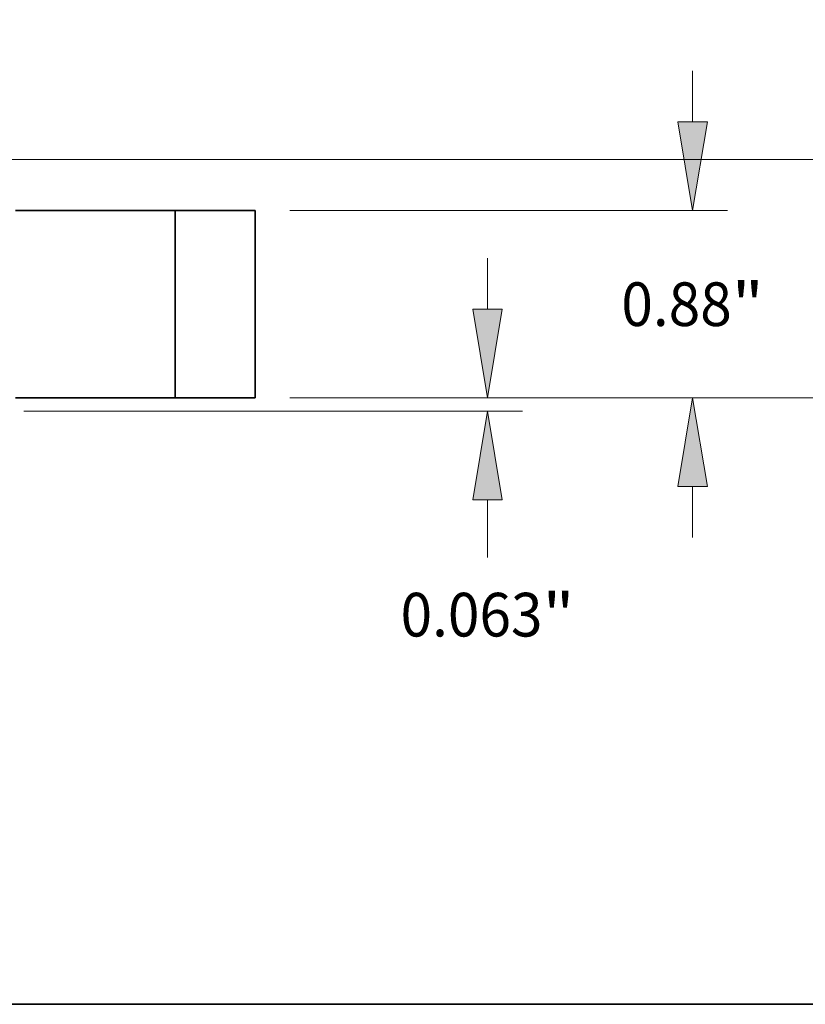
# Model space of a CAD drawing. Extents: x 0 to 10.8, y 0 to 8.2.
# Drawn here: x 4.8 to 6.5, y 0.2 to 2.5 of the extents above; entities that cross this region are included whole.
import ezdxf
from ezdxf.enums import TextEntityAlignment as Align

# ---------------------------------------------------------------- set-up
doc = ezdxf.new("R2010")
doc.units = 0
doc.header["$MEASUREMENT"] = 0
doc.layers.get('0').update_dxf_attribs({"lineweight": 13})
doc.layers.add('1', color=7, linetype='Continuous', lineweight=13)
doc.styles.get("Standard").update_dxf_attribs({"font": 'isocp.shx'})

# ---------------------------------------------------------------- blocks, each defined once
blk = doc.blocks.new('BLOCK17')
at = {"color": 7, "lineweight": 13, "ltscale": 0.005988}
blk.add_line((4.84226, 0.416661), (4.84226, 0.656168), dxfattribs=at)
at = {"color": 7, "lineweight": 13, "ltscale": 0.03937}
for p, q in [((3.914042, 0), (5.006302, 0)), ((2.664042, -0.0625), (5.006302, -0.0625))]:
    blk.add_line(p, q, dxfattribs=at)
at = {"color": 7, "lineweight": 13, "ltscale": 0.006746}
blk.add_line((4.84226, -0.748984), (4.84226, -0.479161), dxfattribs=at)
at = {"color": 7, "lineweight": 13, "ltscale": 0.03937}
for points in [[(4.772816, 0.416661), (4.84226, 0), (4.911703, 0.416661)], [(4.911703, -0.479161), (4.84226, -0.0625), (4.772816, -0.479161)]]:
    blk.add_lwpolyline(points, close=True, dxfattribs=at)
for points in [[(4.772816, 0.416661), (4.84226, 0), (4.772816, 0.416661), (4.911703, 0.416661)], [(4.911703, -0.479161), (4.84226, -0.0625), (4.911703, -0.479161), (4.772816, -0.479161)]]:
    blk.add_solid(points, dxfattribs=at)
for s, p, p2 in [('0.063', (4.433715, -1.120704), (5.100432, -1.120704)), ('"', (5.100432, -1.120704), (5.250804, -1.120704))]:
    blk.add_text(s, height=0.205052, dxfattribs=at).set_placement(p, p2, align=Align.FIT)
blk = doc.blocks.new('BLOCK18')
at = {"color": 7, "lineweight": 13, "ltscale": 0.005988}
for p, q in [((5.805224, 1.296661), (5.805224, 1.536168)), ((5.805224, -0.656168), (5.805224, -0.416661))]:
    blk.add_line(p, q, dxfattribs=at)
at = {"color": 7, "lineweight": 13, "ltscale": 0.03937}
for p, q in [((3.914042, 0.88), (5.969266, 0.88)), ((3.914042, 0), (5.969266, 0))]:
    blk.add_line(p, q, dxfattribs=at)
for points in [[(5.735781, 1.296661), (5.805224, 0.88), (5.874667, 1.296661)], [(5.874667, -0.416661), (5.805224, 0), (5.735781, -0.416661)]]:
    blk.add_lwpolyline(points, close=True, dxfattribs=at)
for points in [[(5.735781, 1.296661), (5.805224, 0.88), (5.735781, 1.296661), (5.874667, 1.296661)], [(5.874667, -0.416661), (5.805224, 0), (5.874667, -0.416661), (5.735781, -0.416661)]]:
    blk.add_solid(points, dxfattribs=at)
for s, p, p2 in [('0.88', (5.470759, 0.337474), (5.989316, 0.337474)), ('"', (5.989316, 0.337474), (6.139689, 0.337474))]:
    blk.add_text(s, height=0.205052, dxfattribs=at).set_placement(p, p2, align=Align.FIT)
blk = doc.blocks.new('BLOCK19')
at = {"color": 7, "lineweight": 13, "ltscale": 0.005988}
for p, q in [((6.770819, 1.536661), (6.770819, 1.776168)), ((6.770819, -0.656168), (6.770819, -0.416661))]:
    blk.add_line(p, q, dxfattribs=at)
at = {"color": 7, "lineweight": 13, "ltscale": 0.03937}
for p, q in [((2.196378, 1.12), (6.934861, 1.12)), ((3.914042, 0), (6.934861, 0))]:
    blk.add_line(p, q, dxfattribs=at)
for points in [[(6.701376, 1.536661), (6.770819, 1.12), (6.840263, 1.536661)], [(6.840263, -0.416661), (6.770819, 0), (6.701376, -0.416661)]]:
    blk.add_lwpolyline(points, close=True, dxfattribs=at)
for points in [[(6.701376, 1.536661), (6.770819, 1.12), (6.701376, 1.536661), (6.840263, 1.536661)], [(6.840263, -0.416661), (6.770819, 0), (6.840263, -0.416661), (6.701376, -0.416661)]]:
    blk.add_solid(points, dxfattribs=at)
for s, p, p2 in [('1.12', (6.436355, 0.457474), (6.954912, 0.457474)), ('"', (6.954912, 0.457474), (7.105285, 0.457474))]:
    blk.add_text(s, height=0.205052, dxfattribs=at).set_placement(p, p2, align=Align.FIT)
blk = doc.blocks.new('BLOCK20')
at = {"color": 7, "lineweight": 5, "ltscale": 0.03937}
for p, q in [((3.375, 0), (3.375, 0.88)), ((3.75, 0.88), (3.75, 0))]:
    blk.add_line(p, q, dxfattribs=at)
at = {"color": 7, "lineweight": 5, "ltscale": 0.009375}
for p, q in [((3.375, 0.88), (3.75, 0.88)), ((3.75, 0), (3.375, 0))]:
    blk.add_line(p, q, dxfattribs=at)

msp = doc.modelspace()

# ---------------------------------------------------------------- linework, layer by layer
at = {"color": 7, "lineweight": 35, "ltscale": 0.000551}
for p, q in [((4.7508, 2.0395), (4.7729, 2.0395)), ((4.7508, 1.6171), (4.7729, 1.6171))]:
    msp.add_line(p, q, dxfattribs=at)
at = {"color": 7, "lineweight": 35, "ltscale": 0.008449}
for p, q in [((4.7729, 2.0395), (5.1108, 2.0395)), ((4.7729, 1.6171), (5.1108, 1.6171))]:
    msp.add_line(p, q, dxfattribs=at)
at = {"color": 7, "lineweight": 35, "ltscale": 0.01056}
for p, q in [((5.1108, 2.0395), (5.1108, 1.6171)), ((5.2908, 2.0395), (5.2908, 1.6171))]:
    msp.add_line(p, q, dxfattribs=at)
at = {"color": 7, "lineweight": 35, "ltscale": 0.0045}
for p, q in [((5.2908, 2.0395), (5.1108, 2.0395)), ((5.2908, 1.6171), (5.1108, 1.6171))]:
    msp.add_line(p, q, dxfattribs=at)
at = {"layer": '1', "color": 7, "lineweight": 35, "ltscale": 0.03937}
msp.add_line((0.25, 0.25), (10.75, 0.25), dxfattribs=at)

# ---------------------------------------------------------------- block references
at = {"lineweight": 0, "xscale": 0.48, "yscale": 0.48, "zscale": 0.48}
for name in ['BLOCK19', 'BLOCK18', 'BLOCK20', 'BLOCK17']:
    msp.add_blockref(name, (3.4908, 1.6171), dxfattribs=at)

doc.saveas('drawing.dxf')
